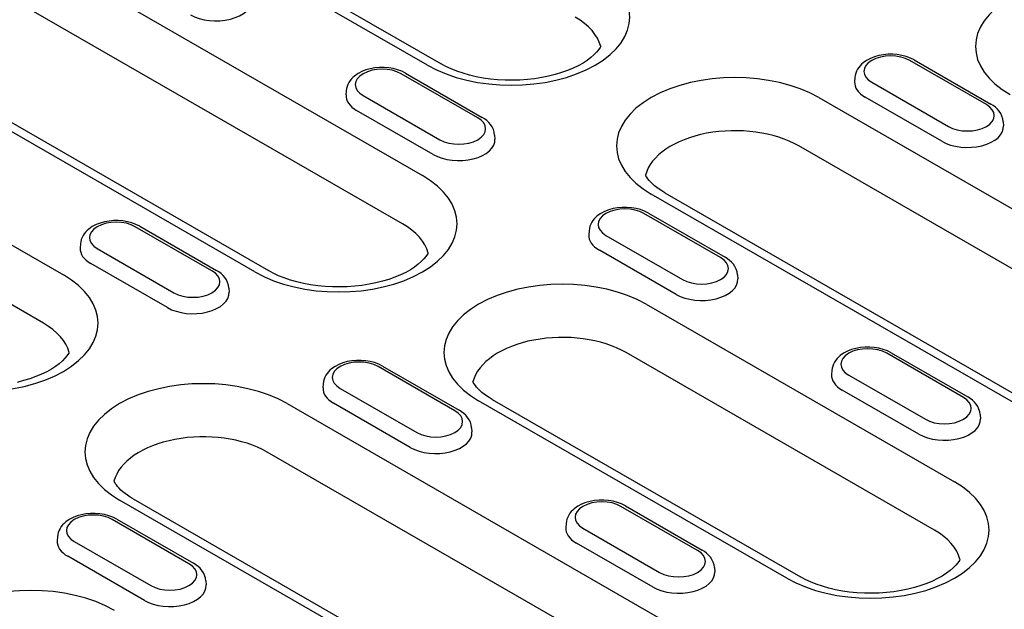
# Model space of a CAD drawing. Units: millimetres. Extents: x 1992 to 10704, y 1097 to 5910.
# Drawn here: x 2487 to 2547, y 4399 to 4435 of the extents above; entities that cross this region are included whole.
import ezdxf

# ---------------------------------------------------------------- set-up
doc = ezdxf.new("R2010")
doc.units = ezdxf.units.MM
doc.layers.add('DUENN-18', color=94, linetype='Continuous')

msp = doc.modelspace()

# ---------------------------------------------------------------- linework, layer by layer
at = {"layer": 'DUENN-18'}
for p, q in [((2475.365, 4446.178), (2511.145, 4425.574)), ((2511.455, 4432.285), (2487.019, 4446.357)), ((2487.842, 4446.438), (2512.279, 4432.366)), ((2509.935, 4422.629), (2474.156, 4443.233)), ((2500.948, 4419.702), (2465.169, 4440.306)), ((2465.992, 4440.387), (2501.772, 4419.783)), ((2464.858, 4433.595), (2489.294, 4419.523)), ((2545.471, 4429.891), (2540.804, 4432.578)), ((2541.079, 4432.605), (2545.745, 4429.918)), ((2510.121, 4431.799), (2514.788, 4429.111)), ((2514.514, 4429.084), (2509.847, 4431.772)), ((2537.465, 4431.533), (2537.45, 4431.285)), ((2538.492, 4431.247), (2543.159, 4428.559)), ((2488.085, 4416.579), (2463.649, 4430.651)), ((2506.508, 4430.727), (2506.492, 4430.479)), ((2507.535, 4430.441), (2512.202, 4427.753)), ((2535.263, 4430.318), (2559.7, 4416.246)), ((2542.759, 4427.655), (2538.092, 4430.342)), ((2511.802, 4426.848), (2507.135, 4429.536)), ((2546.498, 4428.845), (2546.513, 4428.597)), ((2515.54, 4428.039), (2515.556, 4427.791)), ((2558.491, 4413.302), (2534.054, 4427.374)), ((2549.503, 4410.374), (2525.067, 4424.446)), ((2525.89, 4424.527), (2550.327, 4410.455)), ((2529.292, 4420.574), (2524.625, 4423.262)), ((2524.9, 4423.289), (2529.567, 4420.601)), ((2498.335, 4419.768), (2493.668, 4422.455)), ((2493.943, 4422.482), (2498.61, 4419.795)), ((2521.287, 4422.216), (2521.271, 4421.968)), ((2522.313, 4421.93), (2526.98, 4419.243)), ((2490.33, 4421.41), (2490.314, 4421.162)), ((2491.356, 4421.124), (2496.023, 4418.436)), ((2526.581, 4418.338), (2521.914, 4421.026)), ((2495.624, 4417.532), (2490.957, 4420.219)), ((2530.319, 4419.529), (2530.335, 4419.281)), ((2499.362, 4418.722), (2499.378, 4418.474)), ((2524.756, 4417.735), (2543.521, 4406.929)), ((2542.312, 4403.985), (2523.547, 4414.791)), ((2544.071, 4412.064), (2539.404, 4414.751)), ((2539.678, 4414.778), (2544.345, 4412.091)), ((2513.114, 4411.257), (2508.447, 4413.945)), ((2508.721, 4413.972), (2513.388, 4411.284)), ((2536.065, 4413.706), (2536.049, 4413.458)), ((2537.092, 4413.42), (2541.759, 4410.732)), ((2505.108, 4412.9), (2505.092, 4412.652)), ((2506.135, 4412.614), (2510.802, 4409.926)), ((2541.359, 4409.828), (2536.692, 4412.515)), ((2502.906, 4411.685), (2527.343, 4397.613)), ((2510.402, 4409.021), (2505.735, 4411.709)), ((2533.325, 4401.058), (2514.56, 4411.864)), ((2515.383, 4411.945), (2534.148, 4401.139)), ((2545.097, 4411.018), (2545.113, 4410.77)), ((2514.14, 4410.212), (2514.156, 4409.964)), ((2526.133, 4394.668), (2501.697, 4408.74)), ((2517.146, 4391.741), (2492.71, 4405.813)), ((2493.533, 4405.894), (2517.97, 4391.822)), ((2527.892, 4402.747), (2523.225, 4405.435)), ((2523.5, 4405.462), (2528.167, 4402.774)), ((2496.935, 4401.941), (2492.268, 4404.628)), ((2492.543, 4404.655), (2497.21, 4401.968)), ((2519.887, 4404.389), (2519.871, 4404.141)), ((2520.913, 4404.103), (2525.58, 4401.416)), ((2488.93, 4403.583), (2488.914, 4403.335)), ((2489.956, 4403.297), (2494.623, 4400.609)), ((2525.181, 4400.511), (2520.514, 4403.199)), ((2494.224, 4399.705), (2489.557, 4402.392)), ((2528.919, 4401.702), (2528.935, 4401.454)), ((2497.962, 4400.895), (2497.978, 4400.647))]:
    msp.add_line(p, q, dxfattribs=at)
for points in [[(2521.994, 4433.437), (2521.958, 4433.369), (2521.864, 4433.23), (2521.741, 4433.079), (2521.584, 4432.917), (2521.394, 4432.751), (2521.172, 4432.584), (2520.918, 4432.419), (2520.633, 4432.259), (2520.319, 4432.107), (2519.979, 4431.965), (2519.615, 4431.834), (2519.229, 4431.718), (2518.825, 4431.617), (2518.405, 4431.532), (2517.972, 4431.464), (2517.53, 4431.414), (2517.08, 4431.383), (2516.628, 4431.37), (2516.174, 4431.376), (2515.723, 4431.402), (2515.278, 4431.446), (2514.842, 4431.508), (2514.417, 4431.587), (2514.008, 4431.683), (2513.616, 4431.795), (2513.244, 4431.921), (2512.896, 4432.059), (2512.573, 4432.208), (2512.279, 4432.366)], [(2525.89, 4424.527), (2525.716, 4424.632), (2525.555, 4424.739), (2525.407, 4424.847), (2525.272, 4424.955), (2525.152, 4425.062), (2525.045, 4425.168), (2524.952, 4425.271), (2524.872, 4425.37), (2524.804, 4425.465), (2524.749, 4425.555), (2524.725, 4425.6)], [(2511.487, 4420.854), (2511.451, 4420.787), (2511.357, 4420.647), (2511.233, 4420.496), (2511.077, 4420.335), (2510.887, 4420.169), (2510.665, 4420.001), (2510.411, 4419.836), (2510.126, 4419.676), (2509.812, 4419.524), (2509.472, 4419.382), (2509.108, 4419.252), (2508.722, 4419.135), (2508.318, 4419.034), (2507.898, 4418.949), (2507.465, 4418.881), (2507.023, 4418.831), (2506.573, 4418.8), (2506.121, 4418.787), (2505.667, 4418.794), (2505.216, 4418.819), (2504.771, 4418.863), (2504.335, 4418.925), (2503.91, 4419.004), (2503.501, 4419.1), (2503.109, 4419.212), (2502.737, 4419.338), (2502.389, 4419.476), (2502.066, 4419.625), (2501.772, 4419.783)], [(2489.637, 4414.804), (2489.601, 4414.736), (2489.507, 4414.596), (2489.383, 4414.445), (2489.227, 4414.284), (2489.037, 4414.118), (2488.815, 4413.951), (2488.561, 4413.786), (2488.276, 4413.626), (2487.962, 4413.474), (2487.622, 4413.331), (2487.258, 4413.201), (2486.872, 4413.085), (2486.468, 4412.983)], [(2515.383, 4411.945), (2515.209, 4412.05), (2515.048, 4412.157), (2514.9, 4412.265), (2514.765, 4412.373), (2514.645, 4412.48), (2514.538, 4412.585), (2514.445, 4412.688), (2514.365, 4412.787), (2514.297, 4412.882), (2514.242, 4412.972), (2514.218, 4413.017)], [(2493.533, 4405.894), (2493.359, 4405.999), (2493.198, 4406.106), (2493.05, 4406.214), (2492.915, 4406.322), (2492.795, 4406.429), (2492.688, 4406.535), (2492.594, 4406.637), (2492.514, 4406.737), (2492.447, 4406.831), (2492.392, 4406.921), (2492.368, 4406.967)], [(2543.864, 4402.21), (2543.828, 4402.142), (2543.734, 4402.002), (2543.61, 4401.852), (2543.454, 4401.69), (2543.264, 4401.524), (2543.042, 4401.357), (2542.788, 4401.192), (2542.503, 4401.032), (2542.189, 4400.88), (2541.849, 4400.737), (2541.485, 4400.607), (2541.099, 4400.491), (2540.695, 4400.39), (2540.275, 4400.305), (2539.842, 4400.237), (2539.399, 4400.187), (2538.95, 4400.156), (2538.497, 4400.143), (2538.044, 4400.149), (2537.593, 4400.175), (2537.148, 4400.219), (2536.712, 4400.28), (2536.287, 4400.36), (2535.877, 4400.456), (2535.485, 4400.568), (2535.114, 4400.693), (2534.765, 4400.832), (2534.443, 4400.981), (2534.148, 4401.139)]]:
    msp.add_lwpolyline(points, dxfattribs=at)
at = {"layer": 'DUENN-18', "flags": 128}
for points in [[(2541.079, 4432.605), (2540.842, 4432.723), (2540.589, 4432.816), (2540.323, 4432.885), (2540.047, 4432.931), (2539.766, 4432.952), (2539.484, 4432.95), (2539.203, 4432.925), (2538.929, 4432.876), (2538.665, 4432.803), (2538.414, 4432.706), (2538.181, 4432.584), (2537.968, 4432.434), (2537.87, 4432.349), (2537.78, 4432.255), (2537.698, 4432.154), (2537.626, 4432.044), (2537.565, 4431.926), (2537.516, 4431.8), (2537.483, 4431.669), (2537.465, 4431.533)], [(2510.121, 4431.799), (2509.885, 4431.917), (2509.632, 4432.01), (2509.366, 4432.079), (2509.09, 4432.124), (2508.809, 4432.146), (2508.526, 4432.144), (2508.246, 4432.119), (2507.972, 4432.069), (2507.708, 4431.996), (2507.457, 4431.899), (2507.223, 4431.777), (2507.01, 4431.628), (2506.913, 4431.543), (2506.823, 4431.449), (2506.741, 4431.347), (2506.668, 4431.238), (2506.607, 4431.12), (2506.559, 4430.994), (2506.526, 4430.862), (2506.508, 4430.727)], [(2546.498, 4428.845), (2546.472, 4429.02), (2546.42, 4429.187), (2546.346, 4429.342), (2546.252, 4429.484), (2546.143, 4429.611), (2546.021, 4429.726), (2545.888, 4429.828), (2545.745, 4429.918)], [(2515.54, 4428.039), (2515.515, 4428.214), (2515.463, 4428.381), (2515.389, 4428.536), (2515.295, 4428.677), (2515.186, 4428.805), (2515.064, 4428.919), (2514.931, 4429.021), (2514.788, 4429.111)], [(2524.9, 4423.289), (2524.663, 4423.407), (2524.41, 4423.5), (2524.144, 4423.569), (2523.869, 4423.614), (2523.588, 4423.636), (2523.305, 4423.634), (2523.025, 4423.608), (2522.751, 4423.559), (2522.486, 4423.486), (2522.236, 4423.389), (2522.002, 4423.267), (2521.789, 4423.118), (2521.692, 4423.032), (2521.601, 4422.939), (2521.519, 4422.837), (2521.447, 4422.727), (2521.386, 4422.609), (2521.338, 4422.484), (2521.304, 4422.352), (2521.287, 4422.216)], [(2493.943, 4422.482), (2493.706, 4422.6), (2493.453, 4422.693), (2493.187, 4422.762), (2492.912, 4422.808), (2492.631, 4422.829), (2492.348, 4422.827), (2492.068, 4422.802), (2491.793, 4422.753), (2491.529, 4422.68), (2491.279, 4422.583), (2491.045, 4422.461), (2490.832, 4422.311), (2490.735, 4422.226), (2490.644, 4422.132), (2490.562, 4422.031), (2490.49, 4421.921), (2490.429, 4421.803), (2490.381, 4421.678), (2490.347, 4421.546), (2490.33, 4421.41)], [(2530.319, 4419.529), (2530.294, 4419.703), (2530.242, 4419.87), (2530.167, 4420.025), (2530.073, 4420.167), (2529.964, 4420.295), (2529.842, 4420.409), (2529.709, 4420.511), (2529.567, 4420.601)], [(2499.362, 4418.722), (2499.336, 4418.897), (2499.285, 4419.064), (2499.21, 4419.219), (2499.116, 4419.361), (2499.007, 4419.488), (2498.885, 4419.603), (2498.752, 4419.705), (2498.61, 4419.795)], [(2539.678, 4414.778), (2539.442, 4414.896), (2539.189, 4414.989), (2538.923, 4415.058), (2538.647, 4415.104), (2538.366, 4415.125), (2538.084, 4415.123), (2537.803, 4415.098), (2537.529, 4415.049), (2537.265, 4414.976), (2537.014, 4414.879), (2536.78, 4414.756), (2536.568, 4414.607), (2536.47, 4414.522), (2536.38, 4414.428), (2536.298, 4414.327), (2536.226, 4414.217), (2536.164, 4414.099), (2536.116, 4413.973), (2536.083, 4413.842), (2536.065, 4413.706)], [(2508.721, 4413.972), (2508.485, 4414.09), (2508.232, 4414.183), (2507.966, 4414.252), (2507.69, 4414.297), (2507.409, 4414.319), (2507.126, 4414.317), (2506.846, 4414.291), (2506.572, 4414.242), (2506.308, 4414.169), (2506.057, 4414.072), (2505.823, 4413.95), (2505.61, 4413.801), (2505.513, 4413.715), (2505.423, 4413.622), (2505.341, 4413.52), (2505.268, 4413.411), (2505.207, 4413.293), (2505.159, 4413.167), (2505.126, 4413.035), (2505.108, 4412.9)], [(2545.097, 4411.018), (2545.072, 4411.193), (2545.02, 4411.36), (2544.946, 4411.515), (2544.852, 4411.657), (2544.743, 4411.784), (2544.621, 4411.899), (2544.488, 4412.001), (2544.345, 4412.091)], [(2514.14, 4410.212), (2514.115, 4410.387), (2514.063, 4410.554), (2513.988, 4410.709), (2513.895, 4410.85), (2513.786, 4410.978), (2513.664, 4411.092), (2513.531, 4411.194), (2513.388, 4411.284)], [(2523.5, 4405.462), (2523.263, 4405.58), (2523.01, 4405.673), (2522.744, 4405.742), (2522.469, 4405.787), (2522.188, 4405.809), (2521.905, 4405.807), (2521.625, 4405.781), (2521.35, 4405.732), (2521.086, 4405.659), (2520.836, 4405.562), (2520.602, 4405.44), (2520.389, 4405.291), (2520.292, 4405.205), (2520.201, 4405.112), (2520.119, 4405.01), (2520.047, 4404.9), (2519.986, 4404.782), (2519.938, 4404.657), (2519.904, 4404.525), (2519.887, 4404.389)], [(2492.543, 4404.655), (2492.306, 4404.773), (2492.053, 4404.866), (2491.787, 4404.935), (2491.512, 4404.981), (2491.231, 4405.002), (2490.948, 4405), (2490.667, 4404.975), (2490.393, 4404.926), (2490.129, 4404.853), (2489.879, 4404.756), (2489.645, 4404.634), (2489.432, 4404.484), (2489.335, 4404.399), (2489.244, 4404.305), (2489.162, 4404.204), (2489.09, 4404.094), (2489.029, 4403.976), (2488.98, 4403.851), (2488.947, 4403.719), (2488.93, 4403.583)], [(2528.919, 4401.702), (2528.893, 4401.876), (2528.842, 4402.043), (2528.767, 4402.198), (2528.673, 4402.34), (2528.564, 4402.468), (2528.442, 4402.582), (2528.309, 4402.684), (2528.167, 4402.774)], [(2497.962, 4400.895), (2497.936, 4401.07), (2497.885, 4401.237), (2497.81, 4401.392), (2497.716, 4401.534), (2497.607, 4401.661), (2497.485, 4401.776), (2497.352, 4401.878), (2497.21, 4401.968)]]:
    msp.add_lwpolyline(points, dxfattribs=at)
at = {"layer": 'DUENN-18'}
for centre, major_axis, start_param, end_param in [((2516.553, 4435.221), (7.21, 0), 3.926991, 7.068583), ((2552.015, 4433.433), (-7.21, 0), 3.926991, 7.068583), ((2498.579, 4436.255), (2.2, 0), 3.926991, 6.320109), ((2516.553, 4432.972), (5.5, 0), 0.147174, 0.785398), ((2539.648, 4431.913), (-1.635, 0), 3.926991, 7.068583), ((2508.691, 4431.106), (-1.635, 0), 3.926991, 7.068583), ((2530.165, 4427.382), (-7.21, 0), 3.926991, 7.068583), ((2539.648, 4431.238), (-2.2, 0), 6.246262, 7.068583), ((2508.691, 4430.432), (-2.2, 0), 6.246262, 7.068583), ((2544.315, 4429.225), (1.635, 0), 3.926991, 7.068583), ((2513.358, 4428.419), (1.635, 0), 3.926991, 7.068583), ((2530.165, 4425.134), (-5.5, 0), 3.926991, 6.135931), ((2544.315, 4428.551), (2.2, 0), 3.926991, 6.320109), ((2513.358, 4427.744), (2.2, 0), 3.926991, 6.320109), ((2506.046, 4422.638), (7.21, 0), 3.926991, 7.068583), ((2523.469, 4422.596), (-1.635, 0), 3.926991, 7.068583), ((2492.512, 4421.79), (-1.635, 0), 3.926991, 7.068583), ((2506.046, 4420.39), (5.5, 0), 0.147174, 0.785398), ((2523.469, 4421.921), (-2.2, 0), 6.246262, 7.068583), ((2492.512, 4421.115), (-2.2, 0), 6.246262, 7.068583), ((2528.136, 4419.908), (1.635, 0), 3.926991, 7.068583), ((2484.196, 4416.587), (7.21, 0), 3.926991, 7.068583), ((2497.179, 4419.102), (1.635, 0), 3.926991, 7.068583), ((2519.658, 4414.8), (-7.21, 0), 3.926991, 7.068583), ((2528.136, 4419.234), (2.2, 0), 3.926991, 6.320109), ((2497.179, 4418.428), (2.2, 0), 3.926991, 6.320109), ((2484.196, 4414.339), (5.5, 0), 0.147174, 0.785398), ((2519.658, 4412.551), (-5.5, 0), 3.926991, 6.135931), ((2538.248, 4414.085), (-1.635, 0), 3.926991, 7.068583), ((2507.291, 4413.279), (-1.635, 0), 3.926991, 7.068583), ((2497.808, 4408.749), (-7.21, 0), 3.926991, 7.068583), ((2538.248, 4413.411), (-2.2, 0), 6.246262, 7.068583), ((2507.291, 4412.605), (-2.2, 0), 6.246262, 7.068583), ((2542.915, 4411.398), (1.635, 0), 3.926991, 7.068583), ((2511.958, 4410.592), (1.635, 0), 3.926991, 7.068583), ((2542.915, 4410.724), (2.2, 0), 3.926991, 6.320109), ((2497.808, 4406.501), (-5.5, 0), 3.926991, 6.135931), ((2511.958, 4409.917), (2.2, 0), 3.926991, 6.320109), ((2538.423, 4403.994), (7.21, 0), 3.926991, 7.068583), ((2522.069, 4404.769), (-1.635, 0), 3.926991, 7.068583), ((2491.112, 4403.963), (-1.635, 0), 3.926991, 7.068583), ((2522.069, 4404.094), (-2.2, 0), 6.246262, 7.068583), ((2538.423, 4401.745), (5.5, 0), 0.147174, 0.785398), ((2491.112, 4403.288), (-2.2, 0), 6.246262, 7.068583), ((2526.736, 4402.081), (1.635, 0), 3.926991, 7.068583), ((2495.779, 4401.275), (1.635, 0), 3.926991, 7.068583), ((2526.736, 4401.407), (2.2, 0), 3.926991, 6.320109), ((2487.301, 4396.166), (-7.21, 0), 3.926991, 7.068583), ((2495.779, 4400.601), (2.2, 0), 3.926991, 6.320109)]:
    msp.add_ellipse(centre, major_axis=major_axis, ratio=0.575862, start_param=start_param, end_param=end_param, dxfattribs=at)

doc.saveas('drawing.dxf')
